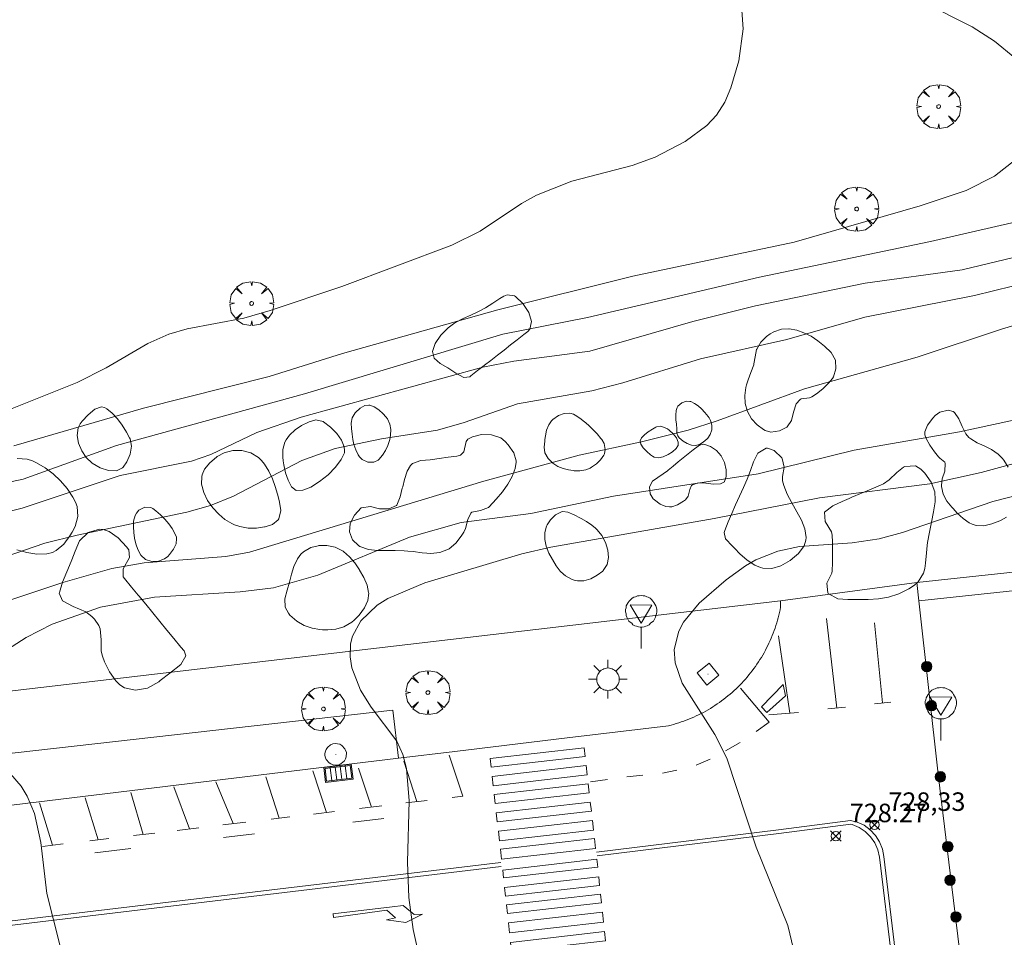
# Model space of a CAD drawing. Units: millimetres. Extents: x 424000 to 425004, y 4486499 to 4487001.
# Drawn here: x 424499 to 424552, y 4486588 to 4486637 of the extents above; entities that cross this region are included whole.
import ezdxf

# ---------------------------------------------------------------- set-up
doc = ezdxf.new("R2010")
doc.units = ezdxf.units.MM
doc.header["$MEASUREMENT"] = 0
doc.layers.get('0').update_dxf_attribs({"lineweight": 9})
for name, color, linetype, lineweight in [('1', 7, 'Continuous', 9), ('f031026l_pinturavial', 253, 'Continuous', 9), ('f050002l_curvanivel_cgn', 23, 'Continuous', 9), ('f050002l_curvanivel_mae', 213, 'Continuous', 9), ('f050008p_puntocotaterreno', 7, 'Continuous', 9), ('f060140s_arboladourbano', 92, 'Continuous', 9), ('f061013p_arbol', 91, 'Continuous', 9), ('f070048l_alambrada', 7, 'ALAMBRADA_3', 9), ('f070058l_elementoconstruido_bordillo', 30, 'Continuous', 9), ('f081051p_bolardo', 7, 'Continuous', 9), ('f081055p_farola', 7, 'Continuous', 9), ('f081058p_imbornal', 7, 'Continuous', 9), ('f081065p_registro_circular', 7, 'Continuous', 9), ('f081065p_registro_cuadrado', 7, 'Continuous', 9), ('f081068p_senal', 7, 'Continuous', 9)]:
    doc.layers.add(name, color=color, linetype=linetype, lineweight=lineweight)
doc.styles.add('Style-s7210005_h', font='txt')
doc.linetypes.add('ALAMBRADA_3', pattern='A,6.1e-05,[1,alambrada_3.shx,S=1,R=0,X=0,Y=0],-6.119413', length=6.119474)

# ---------------------------------------------------------------- blocks, each defined once
blk = doc.blocks.new('punto_cota')
at = {"layer": 'f050008p_puntocotaterreno'}
for points in [[(0, 0), (-0.283, 0.283)], [(0, 0), (-0.283, -0.283)], [(0, 0), (0.283, 0.283)], [(0, 0), (0.283, -0.283)]]:
    blk.add_lwpolyline(points, dxfattribs=at)
blk.add_circle((0, 0), 0.25, dxfattribs=at)
blk = doc.blocks.new('arbol')
at = {"color": 0, "linetype": 'Continuous', "lineweight": 0, "flags": 128}
for points in [[(0.96, 0.012), (1.2, 0.036), (1.128, 0.468), (0.888, 0.804), (0.528, 0.528), (0.816, 0.876), (0.48, 1.104), (0.048, 1.176), (0.012, 0.96), (-0.048, 1.176), (-0.48, 1.104), (-0.816, 0.876), (-0.504, 0.528), (-0.864, 0.804), (-1.104, 0.468), (-1.188, 0.036), (-0.936, 0.012)], [(-0.936, 0.012), (-1.188, -0.048), (-1.104, -0.48), (-0.864, -0.804), (-0.504, -0.504), (-0.816, -0.876), (-0.48, -1.116)], [(-0.48, -1.116), (-0.048, -1.188), (0.012, -0.936), (0.048, -1.188), (0.48, -1.116), (0.816, -0.876), (0.528, -0.504), (0.888, -0.804), (1.128, -0.48), (1.2, -0.048), (0.96, 0.012)]]:
    blk.add_lwpolyline(points, dxfattribs=at)
at = {"color": 0, "linetype": 'Continuous', "lineweight": 0, "extrusion": (0, 0, -1)}
for start, end in [(180.0229, 7.5946), (7.2233, 180.0229)]:
    blk.add_arc((0, 0), 0.104, start, end, dxfattribs=at)
blk = doc.blocks.new('bolardo')
at = {"layer": 'f081051p_bolardo', "true_color": 0xcd6928}
h = blk.add_hatch(color=32, dxfattribs=at)
h.dxf.hatch_style = 1
edge = h.paths.add_edge_path()
edge.add_arc((0, 0), 0.282, 0, 360)
edge = h.paths.add_edge_path(flags=16)
edge.add_arc((0, 0), 0.149, 0, 360)
at = {"layer": 'f081051p_bolardo'}
h = blk.add_hatch(color=256, dxfattribs=at)
h.dxf.hatch_style = 1
edge = h.paths.add_edge_path()
edge.add_arc((0, 0), 0.149, 0, 360)
for radius in [0.282, 0.149]:
    blk.add_circle((0, 0), radius, dxfattribs=at)
blk = doc.blocks.new('farola')
at = {"layer": '1'}
for points in [[(-0.75, 0.75, 0), (-0.42, 0.42, 0)], [(0.01, 0.61, 0), (0.09, 0.6, 0), (0.16, 0.58, 0), (0.24, 0.57, 0), (0.3, 0.52, 0), (0.37, 0.49, 0), (0.43, 0.43, 0), (0.48, 0.39, 0), (0.52, 0.31, 0), (0.57, 0.25, 0), (0.6, 0.18, 0), (0.61, 0.1, 0), (0.61, 0.03, 0), (0.61, -0.03, 0), (0.61, -0.11, 0), (0.6, -0.18, 0), (0.57, -0.26, 0), (0.52, -0.32, 0), (0.48, -0.39, 0), (0.43, -0.44, 0), (0.37, -0.5, 0), (0.3, -0.53, 0), (0.24, -0.57, 0), (0.16, -0.59, 0), (0.09, -0.6, 0), (0, -0.62, 0), (-0.06, -0.6, 0), (-0.14, -0.59, 0), (-0.21, -0.57, 0), (-0.27, -0.53, 0), (-0.35, -0.5, 0), (-0.41, -0.44, 0), (-0.45, -0.39, 0), (-0.5, -0.32, 0), (-0.54, -0.26, 0), (-0.57, -0.18, 0), (-0.59, -0.11, 0), (-0.59, -0.03, 0), (-0.59, 0.03, 0), (-0.59, 0.1, 0), (-0.57, 0.18, 0), (-0.54, 0.25, 0), (-0.5, 0.31, 0), (-0.45, 0.39, 0), (-0.41, 0.43, 0), (-0.35, 0.49, 0), (-0.27, 0.52, 0), (-0.21, 0.57, 0), (-0.14, 0.58, 0), (-0.06, 0.6, 0), (0.01, 0.61, 0)], [(0, 1.05, 0), (0, 0.6, 0)], [(0.75, 0.75, 0), (0.43, 0.43, 0)], [(-1.05, 0, 0), (-0.59, 0, 0)], [(1.05, 0, 0), (0.61, 0, 0)], [(-0.75, -0.74, 0), (-0.42, -0.41, 0)], [(0.75, -0.75, 0), (0.43, -0.44, 0)], [(0, -1.05, 0), (0, -0.62, 0)]]:
    blk.add_polyline3d(points, dxfattribs=at)
blk = doc.blocks.new('B129')
at = {"layer": 'f081065p_registro_circular'}
for points in [[(0, 0.591, 0), (0.102, 0.575, 0), (0.22, 0.543, 0), (0.331, 0.48, 0), (0.496, 0.307, 0), (0.575, 0.094, 0), (0.567, -0.134, 0), (0.528, -0.236, 0), (0.472, -0.346, 0), (0.291, -0.496, 0), (0.189, -0.559, 0), (0.071, -0.583, 0), (-0.142, -0.567, 0), (-0.26, -0.52, 0), (-0.354, -0.465, 0), (-0.512, -0.283, 0), (-0.559, -0.181, 0), (-0.583, -0.063, 0), (-0.583, 0.047, 0), (-0.559, 0.165, 0), (-0.52, 0.268, 0), (-0.449, 0.362, 0), (-0.276, 0.52, 0), (-0.157, 0.567, 0), (0, 0.591, 0)], [(0, 0.008, 0), (0, 0, 0), (0, 0.008, 0)]]:
    blk.add_polyline3d(points, dxfattribs=at)
blk = doc.blocks.new('registro_cuadrado')
at = {"layer": 'f081065p_registro_cuadrado'}
blk.add_lwpolyline([(-0.42, 0.416), (-0.42, -0.424), (0.42, -0.424), (0.42, 0.416)], close=True, dxfattribs=at)
blk.add_polyline3d([(0, 0.003, 0), (0, -0.004, 0), (0, 0.003, 0)], dxfattribs=at)
blk = doc.blocks.new('señal')
at = {"layer": 'f081068p_senal'}
for points in [[(0, 2.869, 0), (0.102, 2.852, 0), (0.205, 2.852, 0), (0.307, 2.8, 0), (0.376, 2.766, 0), (0.478, 2.715, 0), (0.563, 2.647, 0), (0.632, 2.561, 0), (0.683, 2.493, 0), (0.734, 2.391, 0), (0.785, 2.305, 0), (0.82, 2.203, 0), (0.837, 2.1, 0), (0.837, 1.981, 0), (0.82, 1.878, 0), (0.785, 1.776, 0), (0.768, 1.69, 0), (0.717, 1.588, 0), (0.666, 1.486, 0), (0.581, 1.417, 0), (0.512, 1.366, 0), (0.427, 1.281, 0), (0.324, 1.229, 0), (0.256, 1.212, 0), (0.154, 1.178, 0), (0.051, 1.161, 0), (-0.051, 1.161, 0), (-0.154, 1.178, 0), (-0.256, 1.212, 0), (-0.342, 1.229, 0), (-0.444, 1.281, 0), (-0.512, 1.366, 0), (-0.598, 1.417, 0), (-0.666, 1.486, 0), (-0.717, 1.588, 0), (-0.768, 1.69, 0), (-0.803, 1.776, 0), (-0.82, 1.878, 0), (-0.854, 1.981, 0), (-0.854, 2.1, 0), (-0.82, 2.203, 0), (-0.803, 2.305, 0), (-0.751, 2.391, 0), (-0.7, 2.493, 0), (-0.649, 2.561, 0), (-0.563, 2.647, 0), (-0.495, 2.715, 0), (-0.393, 2.766, 0), (-0.307, 2.8, 0), (-0.205, 2.852, 0), (-0.102, 2.852, 0), (0, 2.869, 0)], [(0, 1.366, 0), (-0.598, 2.356, 0), (0.581, 2.339, 0), (0, 1.366, 0)], [(0, 1.161, 0), (0, 0, 0)]]:
    blk.add_polyline3d(points, dxfattribs=at)
blk = doc.blocks.new('imbornal_izq')
at = {"layer": 'f081051p_bolardo'}
h = blk.add_hatch(color=256, dxfattribs=at)
h.dxf.hatch_style = 1
h.paths.add_polyline_path([(0, 0), (0, -0.821), (1.499, -0.821), (1.499, 0)])
h.paths.add_polyline_path([(1.434, -0.065), (1.434, -0.756), (0.065, -0.756), (0.065, -0.065)], flags=16)
for p, q in [((0, 0), (1.499, 0)), ((0, -0.821), (0, 0)), ((1.499, 0), (1.499, -0.821)), ((1.499, -0.821), (0, -0.821))]:
    blk.add_line(p, q, dxfattribs=at)
blk.add_lwpolyline([(0.065, -0.065), (1.434, -0.065), (1.434, -0.756), (0.065, -0.756)], close=True, dxfattribs=at)
for points in [[(0.339, -0.065), (0.339, -0.756)], [(0.612, -0.065), (0.612, -0.756)], [(0.886, -0.065), (0.886, -0.756)], [(1.16, -0.065), (1.16, -0.756)]]:
    blk.add_lwpolyline(points, dxfattribs=at)
for p in [(0.339, -0.065), (0.612, -0.065), (0.886, -0.065), (1.16, -0.065)]:
    blk.add_point(p, dxfattribs=at)

msp = doc.modelspace()

# ---------------------------------------------------------------- linework, layer by layer
at = {"layer": 'f031026l_pinturavial'}
for p, q in [((424543.077, 4486599.984, 728.375), (424542.531, 4486604.82, 728.35)), ((424545.556, 4486600.261, 728.462), (424545.122, 4486604.6, 728.412)), ((424540.547, 4486599.708, 728.33), (424539.932, 4486603.893, 728.305)), ((424545.998, 4486600.301, 728.462), (424545.113, 4486600.22, 728.462)), ((424541.019, 4486599.743, 728.337), (424539.409, 4486599.623, 728.312)), ((424543.555, 4486600.027, 728.412), (424542.6, 4486599.941, 728.337)), ((424537.064, 4486597.669, 728.158), (424537.867, 4486598.118, 728.233)), ((424522.862, 4486595.222, 726.998), (424522.134, 4486597.433, 726.998)), ((424520.388, 4486594.926, 726.88), (424519.686, 4486597.12, 726.88)), ((424535.482, 4486596.905, 727.858), (424536.233, 4486597.219, 727.983)), ((424515.498, 4486594.34, 726.646), (424514.765, 4486596.599, 726.546)), ((424517.222, 4486596.733, 726.766), (424517.938, 4486594.632, 726.763)), ((424531.727, 4486596.269, 727.558), (424532.597, 4486596.364, 727.583)), ((424533.663, 4486596.47, 727.683), (424534.428, 4486596.635, 727.758)), ((424510.453, 4486593.736, 726.405), (424509.519, 4486595.999, 726.405)), ((424512.941, 4486594.034, 726.524), (424512.226, 4486596.258, 726.524)), ((424529.762, 4486595.991, 727.433), (424530.681, 4486596.122, 727.483)), ((424505.584, 4486593.153, 726.172), (424504.915, 4486595.421, 726.072)), ((424508.099, 4486593.454, 726.292), (424507.251, 4486595.723, 726.292)), ((424500.686, 4486592.567, 725.938), (424499.99, 4486594.864, 725.838)), ((424503.163, 4486592.863, 726.057), (424502.446, 4486595.128, 726.007)), ((424520.944, 4486594.992, 726.906), (424519.79, 4486594.854, 726.851)), ((424522.862, 4486595.222, 726.998), (424522.288, 4486595.153, 726.97)), ((424515.937, 4486594.393, 726.667), (424514.803, 4486594.257, 726.613)), ((424518.494, 4486594.699, 726.789), (424517.289, 4486594.555, 726.732)), ((424511.14, 4486593.818, 726.438), (424509.903, 4486593.67, 726.379)), ((424513.512, 4486594.102, 726.551), (424512.501, 4486593.981, 726.503)), ((424516.92, 4486593.811, 726.692), (424518.59, 4486594.008, 726.777)), ((424506.211, 4486593.228, 726.202), (424505.073, 4486593.092, 726.148)), ((424508.592, 4486593.513, 726.316), (424507.426, 4486593.374, 726.26)), ((424509.932, 4486592.987, 726.338), (424511.599, 4486593.183, 726.422)), ((424503.734, 4486592.932, 726.084), (424502.712, 4486592.809, 726.035)), ((424502.97, 4486592.165, 725.985), (424504.929, 4486592.397, 726.085)), ((424545.385, 4486591.925, 728.313), (424547.907, 4486571.154, 728.062)), ((424545.625, 4486591.954, 728.313), (424548.147, 4486571.183, 728.062))]:
    msp.add_line(p, q, dxfattribs=at)
for points in [[(424539.011, 4486600.058, 728.312), (424540.184, 4486601.257, 728.33), (424540.316, 4486600.649, 728.33), (424539.302, 4486599.746, 728.312), (424539.011, 4486600.058, 728.312)], [(424538.731, 4486598.721, 728.258), (424539.421, 4486599.217, 728.258), (424537.871, 4486601.063, 728.258)], [(424524.341, 4486597.264, 726.998), (424529.425, 4486597.843, 727.433), (424529.479, 4486597.366, 727.433), (424524.395, 4486596.786, 726.998), (424524.341, 4486597.264, 726.998)], [(424529.535, 4486596.871, 727.433), (424529.593, 4486596.368, 727.433), (424524.509, 4486595.789, 726.998), (424524.452, 4486596.291, 726.998), (424529.535, 4486596.871, 727.433)], [(424524.564, 4486595.308, 726.998), (424529.647, 4486595.887, 727.433), (424529.702, 4486595.41, 727.433), (424524.618, 4486594.831, 726.998), (424524.564, 4486595.308, 726.998)], [(424529.76, 4486594.902, 727.433), (424529.815, 4486594.419, 727.433), (424524.731, 4486593.84, 727.414), (424524.676, 4486594.323, 726.998), (424529.76, 4486594.902, 727.433)], [(424524.789, 4486593.332, 727.414), (424529.873, 4486593.911, 727.517), (424529.932, 4486593.392, 727.517), (424524.848, 4486592.813, 727.414), (424524.789, 4486593.332, 727.414)], [(424530.097, 4486592.198, 727.517), (424539.924, 4486593.408, 728.143), (424543.821, 4486593.911, 728.289)], [(424530.122, 4486591.992, 727.52), (424539.95, 4486593.202, 728.146), (424543.848, 4486593.704, 728.292)], [(424545.625, 4486591.954, 728.313), (424545.55, 4486592.363, 728.325), (424545.398, 4486592.75, 728.327), (424545.176, 4486593.101, 728.318), (424544.892, 4486593.403, 728.298), (424544.556, 4486593.646, 728.268), (424544.18, 4486593.819, 728.229), (424543.821, 4486593.911, 728.289)], [(424545.385, 4486591.925, 728.313), (424545.302, 4486592.322, 728.28), (424545.143, 4486592.695, 728.251), (424544.914, 4486593.03, 728.226), (424544.624, 4486593.314, 728.207), (424544.284, 4486593.536, 728.194), (424543.907, 4486593.688, 728.188), (424543.848, 4486593.704, 728.292)], [(424501.268, 4486592.636, 725.966), (424500.149, 4486592.502, 725.913), (424500.148, 4486592.502, 725.913)], [(424529.983, 4486592.941, 727.517), (424530.046, 4486592.393, 727.517), (424524.962, 4486591.814, 727.414), (424524.9, 4486592.362, 727.414), (424529.983, 4486592.941, 727.517)], [(424451.597, 4486582.928, 723.283), (424484.193, 4486586.774, 724.911), (424496.829, 4486588.276, 725.672), (424524.92, 4486591.633, 727.414)], [(424525.029, 4486591.229, 727.419), (424530.112, 4486591.808, 727.52), (424530.157, 4486591.388, 727.52), (424525.073, 4486590.808, 727.419), (424525.029, 4486591.229, 727.419)], [(424451.625, 4486582.709, 723.283), (424484.219, 4486586.555, 724.911), (424496.855, 4486588.056, 725.672), (424524.946, 4486591.413, 727.419)], [(424530.212, 4486590.865, 727.52), (424530.261, 4486590.396, 727.52), (424525.178, 4486589.817, 727.419), (424525.128, 4486590.285, 727.419), (424530.212, 4486590.865, 727.52)], [(424530.311, 4486589.927, 727.52), (424530.361, 4486589.45, 727.52), (424525.277, 4486588.871, 727.419), (424525.227, 4486589.348, 727.419), (424530.311, 4486589.927, 727.52)], [(424515.846, 4486588.855, 726.728), (424519.049, 4486589.235, 726.921), (424519.647, 4486589.307, 726.954)], [(424515.857, 4486588.856, 726.736), (424515.871, 4486588.656, 726.75), (424518.763, 4486589.058, 726.895)], [(424518.763, 4486589.058, 726.895), (424519.235, 4486588.639, 726.895), (424518.734, 4486588.543, 726.895), (424519.781, 4486588.392, 726.925), (424520.679, 4486588.843, 726.954), (424520.242, 4486588.829, 726.954), (424519.647, 4486589.307, 726.954)], [(424525.331, 4486588.366, 727.081), (424530.414, 4486588.945, 727.57), (424530.47, 4486588.413, 727.57), (424525.387, 4486587.833, 727.081), (424525.331, 4486588.366, 727.081)], [(424530.525, 4486587.898, 727.57), (424530.578, 4486587.397, 727.57), (424525.494, 4486586.818, 727.081), (424525.441, 4486587.318, 727.081), (424530.525, 4486587.898, 727.57)]]:
    msp.add_polyline3d(points, dxfattribs=at)
at = {"layer": 'f050002l_curvanivel_cgn'}
for points in [[(424547.715, 4486638.17, 721), (424550.405, 4486636.813, 721), (424551.616, 4486636.045, 721), (424552.699, 4486635.143, 721)], [(424552.776, 4486629.664, 721), (424551.601, 4486628.741, 721), (424550.073, 4486627.976, 721), (424547.598, 4486627.133, 721), (424540.78, 4486625.169, 721), (424532.062, 4486623.333, 721), (424524.753, 4486621.51, 721), (424516.358, 4486619.159, 721), (424512.407, 4486617.904, 721), (424505.602, 4486616.207, 721), (424498.591, 4486614.157, 721)], [(424552.788, 4486626.277, 722), (424548.149, 4486625.213, 722), (424538.905, 4486623.28, 722), (424529.601, 4486621.106, 722), (424525.026, 4486620.205, 722), (424514.306, 4486616.981, 722), (424504.14, 4486614.179, 722), (424499.102, 4486612.356, 722), (424494.227, 4486611.328, 722)], [(424554.892, 4486624.882, 723), (424549.86, 4486623.682, 723), (424544.621, 4486622.959, 723), (424538.683, 4486621.741, 723), (424535.306, 4486620.89, 723), (424529.733, 4486619.276, 723), (424525.63, 4486618.74, 723), (424523.949, 4486618.408, 723), (424514.129, 4486615.709, 723), (424511.724, 4486614.877, 723), (424509.239, 4486613.692, 723), (424508.202, 4486613.329, 723), (424504.351, 4486612.557, 723), (424499.047, 4486610.798, 723), (424492.391, 4486609.152, 723)], [(424554.627, 4486623.295, 724), (424550.521, 4486622.295, 724), (424544.607, 4486621.114, 724), (424540.38, 4486619.909, 724), (424535.715, 4486618.87, 724), (424531.51, 4486617.56, 724), (424529.847, 4486617.128, 724), (424525.824, 4486616.434, 724), (424522.939, 4486615.425, 724), (424521.491, 4486615.005, 724), (424518.465, 4486614.54, 724), (424515.971, 4486614.01, 724), (424514.172, 4486613.366, 724), (424510.467, 4486611.446, 724), (424509.223, 4486610.942, 724), (424507.947, 4486610.585, 724), (424502.023, 4486609.34, 724), (424500.279, 4486608.905, 724), (424497.584, 4486607.986, 724)], [(424559.313, 4486616.995, 726), (424549.715, 4486614.924, 726), (424544.031, 4486613.928, 726), (424538.829, 4486612.649, 726), (424531.008, 4486611.439, 726), (424526.535, 4486610.496, 726), (424522.778, 4486610.013, 726), (424519.992, 4486609.22, 726), (424515.024, 4486607.176, 726), (424512.629, 4486606.492, 726), (424510.84, 4486606.27, 726), (424506.205, 4486605.981, 726), (424503.28, 4486605.435, 726), (424500.668, 4486604.517, 726), (424499.261, 4486603.808, 726), (424497.997, 4486602.985, 726)], [(424555.526, 4486613.979, 727), (424550.891, 4486612.716, 727), (424548.11, 4486612.103, 727), (424542.155, 4486611.358, 727), (424536.453, 4486610.234, 727), (424527.626, 4486608.689, 727), (424526.049, 4486608.331, 727), (424520.81, 4486606.76, 727), (424518.816, 4486605.908, 727), (424518.245, 4486605.544, 727), (424517.351, 4486604.694, 727), (424516.907, 4486603.871, 727), (424516.803, 4486603.461, 727), (424516.775, 4486602.758, 727), (424516.876, 4486602.153, 727), (424517.341, 4486600.959, 727), (424517.916, 4486600.041, 727), (424519.294, 4486598.19, 727), (424519.629, 4486597.47, 727), (424519.831, 4486596.725, 727), (424519.958, 4486594.969, 727), (424519.876, 4486591.652, 727), (424519.953, 4486589.749, 727), (424520.188, 4486588.015, 727), (424520.877, 4486584.846, 727)], [(424556.304, 4486612.376, 728), (424551.525, 4486611.158, 728), (424546.628, 4486609.471, 728), (424545.369, 4486609.129, 728), (424543.915, 4486608.924, 728), (424541.076, 4486608.729, 728), (424539.899, 4486608.476, 728), (424538.703, 4486607.991, 728), (424538.145, 4486607.671, 728), (424537.094, 4486606.925, 728), (424535.646, 4486605.653, 728), (424534.8, 4486604.629, 728), (424534.537, 4486604.137, 728), (424534.297, 4486603.157, 728), (424534.35, 4486602.434, 728), (424534.73, 4486601.337, 728), (424536.498, 4486598.564, 728), (424537.138, 4486597.283, 728), (424538.728, 4486592.47, 728), (424540.428, 4486588.236, 728), (424540.736, 4486586.953, 728)], [(424496.787, 4486598.291, 726), (424498.995, 4486595.757, 726), (424499.316, 4486595.222, 726), (424499.715, 4486594.282, 726), (424500.047, 4486592.714, 726), (424500.383, 4486589.968, 726), (424501.11, 4486587.046, 726)]]:
    msp.add_polyline3d(points, dxfattribs=at)
at = {"layer": 'f050002l_curvanivel_mae'}
for points in [[(424537.95, 4486637.691, 720), (424538.022, 4486636.704, 720), (424537.785, 4486634.98, 720), (424537.363, 4486633.521, 720), (424537.025, 4486632.741, 720), (424536.575, 4486632.042, 720), (424536.054, 4486631.481, 720), (424534.895, 4486630.623, 720), (424533.258, 4486629.776, 720), (424532.028, 4486629.324, 720), (424528.759, 4486628.471, 720), (424526.847, 4486627.71, 720), (424526.043, 4486627.262, 720), (424523.799, 4486625.777, 720), (424522.282, 4486625.02, 720), (424516.323, 4486622.783, 720), (424512.444, 4486621.48, 720), (424511.025, 4486621.071, 720), (424507.969, 4486620.496, 720), (424506.977, 4486620.201, 720), (424505.841, 4486619.695, 720), (424503.592, 4486618.385, 720), (424502.024, 4486617.578, 720), (424497.766, 4486615.9, 720)], [(424554.749, 4486621.273, 725), (424552.047, 4486620.491, 725), (424547.419, 4486618.963, 725), (424541.335, 4486617.253, 725), (424536.612, 4486615.514, 725), (424535.047, 4486615.017, 725), (424532.534, 4486614.377, 725), (424529.159, 4486613.661, 725), (424524.008, 4486612.261, 725), (424511.327, 4486608.407, 725), (424510.057, 4486608.185, 725), (424505.635, 4486607.84, 725), (424503.902, 4486607.522, 725), (424501.251, 4486606.776, 725), (424493.794, 4486604.291, 725)]]:
    msp.add_polyline3d(points, dxfattribs=at)
at = {"layer": 'f060140s_arboladourbano'}
for points in [[(424522.918, 4486617.849, 0), (424522.482, 4486618.087, 0), (424522.104, 4486618.343, 0), (424522.051, 4486618.374, 0), (424521.638, 4486618.62, 0), (424521.316, 4486618.899, 0), (424521.223, 4486619.263, 0), (424521.37, 4486619.701, 0), (424521.679, 4486620.15, 0), (424522.074, 4486620.545, 0), (424522.36, 4486620.756, 0), (424522.48, 4486620.828, 0), (424522.887, 4486621.043, 0), (424523.298, 4486621.234, 0), (424523.706, 4486621.422, 0), (424524.088, 4486621.621, 0), (424524.101, 4486621.629, 0), (424524.483, 4486621.872, 0), (424524.861, 4486622.126, 0), (424525.079, 4486622.261, 0), (424525.264, 4486622.331, 0), (424525.666, 4486622.268, 0), (424525.722, 4486622.23, 0), (424526.12, 4486621.858, 0), (424526.431, 4486621.38, 0), (424526.582, 4486620.887, 0), (424526.497, 4486620.469, 0), (424526.382, 4486620.344, 0), (424526.167, 4486620.175, 0), (424525.81, 4486619.897, 0), (424525.453, 4486619.618, 0), (424525.095, 4486619.34, 0), (424524.737, 4486619.062, 0), (424524.379, 4486618.784, 0), (424524.035, 4486618.516, 0), (424524.021, 4486618.506, 0), (424523.663, 4486618.227, 0), (424523.305, 4486617.95, 0), (424523.238, 4486617.9, 0)], [(424539.522, 4486614.897, 0), (424539.208, 4486614.985, 0), (424539.122, 4486615.038, 0), (424538.774, 4486615.298, 0), (424538.475, 4486615.622, 0), (424538.255, 4486616.014, 0), (424538.134, 4486616.448, 0), (424538.107, 4486616.888, 0), (424538.162, 4486617.318, 0), (424538.196, 4486617.452, 0), (424538.286, 4486617.729, 0), (424538.444, 4486618.135, 0), (424538.591, 4486618.543, 0), (424538.605, 4486618.593, 0), (424538.667, 4486618.966, 0), (424538.748, 4486619.373, 0), (424538.755, 4486619.393, 0), (424538.969, 4486619.761, 0), (424539.284, 4486620.065, 0), (424539.486, 4486620.215, 0), (424539.674, 4486620.329, 0), (424540.096, 4486620.478, 0), (424540.489, 4486620.496, 0), (424540.513, 4486620.493, 0), (424540.915, 4486620.416, 0), (424541.309, 4486620.279, 0), (424541.693, 4486620.087, 0), (424542.066, 4486619.842, 0), (424542.427, 4486619.547, 0), (424542.774, 4486619.204, 0), (424542.777, 4486619.201, 0), (424543.007, 4486618.788, 0), (424543.039, 4486618.323, 0), (424542.901, 4486617.892, 0), (424542.847, 4486617.806, 0), (424542.641, 4486617.545, 0), (424542.333, 4486617.241, 0), (424541.985, 4486616.974, 0), (424541.742, 4486616.82, 0), (424541.599, 4486616.766, 0), (424541.163, 4486616.703, 0), (424541.095, 4486616.672, 0), (424540.881, 4486616.426, 0), (424540.748, 4486615.988, 0), (424540.63, 4486615.527, 0), (424540.397, 4486615.182, 0), (424540.39, 4486615.178, 0), (424539.983, 4486614.968, 0)], [(424535.439, 4486614.187, 0), (424535.222, 4486614.206, 0), (424534.998, 4486614.281, 0), (424534.778, 4486614.414, 0), (424534.569, 4486614.604, 0), (424534.491, 4486614.696, 0), (424534.433, 4486614.841, 0), (424534.444, 4486615.085, 0), (424534.419, 4486615.329, 0), (424534.388, 4486615.575, 0), (424534.375, 4486615.82, 0), (424534.403, 4486616.065, 0), (424534.463, 4486616.243, 0), (424534.499, 4486616.306, 0), (424534.702, 4486616.487, 0), (424534.957, 4486616.574, 0), (424535.142, 4486616.564, 0), (424535.184, 4486616.551, 0), (424535.386, 4486616.458, 0), (424535.583, 4486616.324, 0), (424535.773, 4486616.158, 0), (424535.954, 4486615.966, 0), (424536.122, 4486615.757, 0), (424536.18, 4486615.677, 0), (424536.264, 4486615.532, 0), (424536.337, 4486615.284, 0), (424536.333, 4486615.026, 0), (424536.246, 4486614.775, 0), (424536.105, 4486614.584, 0), (424536.073, 4486614.55, 0), (424535.865, 4486614.366, 0), (424535.653, 4486614.239, 0), (424535.441, 4486614.187, 0)], [(424504.143, 4486612.813, 0), (424503.715, 4486612.827, 0), (424503.257, 4486612.976, 0), (424502.834, 4486613.221, 0), (424502.51, 4486613.525, 0), (424502.273, 4486613.886, 0), (424502.093, 4486614.299, 0), (424502.011, 4486614.729, 0), (424502.065, 4486615.135, 0), (424502.187, 4486615.36, 0), (424502.289, 4486615.49, 0), (424502.614, 4486615.846, 0), (424502.975, 4486616.139, 0), (424503.327, 4486616.271, 0), (424503.497, 4486616.239, 0), (424503.63, 4486616.165, 0), (424503.918, 4486615.932, 0), (424504.194, 4486615.625, 0), (424504.452, 4486615.272, 0), (424504.684, 4486614.9, 0), (424504.856, 4486614.589, 0), (424504.881, 4486614.536, 0), (424504.953, 4486614.136, 0), (424504.881, 4486613.706, 0), (424504.708, 4486613.3, 0), (424504.506, 4486613.006, 0), (424504.475, 4486612.973, 0)], [(424518.065, 4486613.272, 0), (424517.738, 4486613.277, 0), (424517.428, 4486613.422, 0), (424517.284, 4486613.571, 0), (424517.217, 4486613.675, 0), (424517.076, 4486613.951, 0), (424516.98, 4486614.231, 0), (424516.918, 4486614.514, 0), (424516.881, 4486614.801, 0), (424516.846, 4486615.092, 0), (424516.832, 4486615.386, 0), (424516.887, 4486615.681, 0), (424517.041, 4486615.949, 0), (424517.059, 4486615.97, 0), (424517.311, 4486616.208, 0), (424517.576, 4486616.346, 0), (424517.794, 4486616.369, 0), (424517.833, 4486616.363, 0), (424518.082, 4486616.279, 0), (424518.327, 4486616.118, 0), (424518.566, 4486615.895, 0), (424518.711, 4486615.729, 0), (424518.788, 4486615.624, 0), (424518.924, 4486615.334, 0), (424518.975, 4486615.038, 0), (424518.963, 4486614.743, 0), (424518.919, 4486614.498, 0), (424518.909, 4486614.457, 0), (424518.818, 4486614.179, 0), (424518.688, 4486613.912, 0), (424518.521, 4486613.66, 0), (424518.322, 4486613.428, 0), (424518.282, 4486613.387, 0)], [(424513.85, 4486611.756, 0), (424513.6, 4486611.951, 0), (424513.429, 4486612.301, 0), (424513.286, 4486612.705, 0), (424513.184, 4486613.128, 0), (424513.151, 4486613.353, 0), (424513.134, 4486613.542, 0), (424513.139, 4486613.956, 0), (424513.252, 4486614.367, 0), (424513.312, 4486614.481, 0), (424513.499, 4486614.744, 0), (424513.803, 4486615.034, 0), (424514.147, 4486615.26, 0), (424514.518, 4486615.449, 0), (424514.557, 4486615.468, 0), (424514.927, 4486615.567, 0), (424515.314, 4486615.476, 0), (424515.344, 4486615.458, 0), (424515.723, 4486615.172, 0), (424516.055, 4486614.828, 0), (424516.309, 4486614.461, 0), (424516.456, 4486614.107, 0), (424516.479, 4486613.909, 0), (424516.462, 4486613.79, 0), (424516.296, 4486613.422, 0), (424515.989, 4486613.011, 0), (424515.586, 4486612.599, 0), (424515.127, 4486612.227, 0), (424514.657, 4486611.935, 0), (424514.217, 4486611.764, 0)], [(424529.198, 4486612.807, 0), (424528.888, 4486612.816, 0), (424528.841, 4486612.822, 0), (424528.587, 4486612.864, 0), (424528.291, 4486612.937, 0), (424528.004, 4486613.051, 0), (424527.729, 4486613.225, 0), (424527.472, 4486613.477, 0), (424527.308, 4486613.782, 0), (424527.27, 4486614.095, 0), (424527.296, 4486614.407, 0), (424527.309, 4486614.513, 0), (424527.333, 4486614.71, 0), (424527.39, 4486615.009, 0), (424527.512, 4486615.302, 0), (424527.666, 4486615.51, 0), (424527.738, 4486615.585, 0), (424528.033, 4486615.8, 0), (424528.35, 4486615.917, 0), (424528.66, 4486615.927, 0), (424528.85, 4486615.869, 0), (424528.936, 4486615.825, 0), (424529.196, 4486615.662, 0), (424529.451, 4486615.465, 0), (424529.525, 4486615.401, 0), (424529.695, 4486615.25, 0), (424529.92, 4486615.033, 0), (424530.13, 4486614.807, 0), (424530.329, 4486614.566, 0), (424530.378, 4486614.503, 0), (424530.499, 4486614.287, 0), (424530.564, 4486613.962, 0), (424530.517, 4486613.726, 0), (424530.486, 4486613.662, 0), (424530.315, 4486613.408, 0), (424530.089, 4486613.188, 0), (424529.816, 4486613.001, 0), (424529.747, 4486612.962, 0), (424529.511, 4486612.863, 0)], [(424533.445, 4486613.522, 0), (424533.215, 4486613.553, 0), (424533.128, 4486613.599, 0), (424533.02, 4486613.679, 0), (424532.811, 4486613.852, 0), (424532.618, 4486614.047, 0), (424532.483, 4486614.244, 0), (424532.448, 4486614.425, 0), (424532.525, 4486614.591, 0), (424532.68, 4486614.755, 0), (424532.885, 4486614.912, 0), (424533.113, 4486615.06, 0), (424533.295, 4486615.17, 0), (424533.338, 4486615.192, 0), (424533.572, 4486615.221, 0), (424533.809, 4486615.144, 0), (424533.924, 4486615.079, 0), (424534.03, 4486615.004, 0), (424534.24, 4486614.811, 0), (424534.411, 4486614.59, 0), (424534.511, 4486614.369, 0), (424534.508, 4486614.179, 0), (424534.497, 4486614.155, 0), (424534.392, 4486614.014, 0), (424534.202, 4486613.844, 0), (424533.964, 4486613.69, 0), (424533.704, 4486613.575, 0)], [(424521.142, 4486608.344, 0), (424520.914, 4486608.351, 0), (424520.662, 4486608.378, 0), (424520.182, 4486608.443, 0), (424519.895, 4486608.47, 0), (424519.7, 4486608.48, 0), (424519.217, 4486608.495, 0), (424518.985, 4486608.504, 0), (424518.734, 4486608.508, 0), (424518.254, 4486608.505, 0), (424517.777, 4486608.551, 0), (424517.3, 4486608.724, 0), (424517.229, 4486608.766, 0), (424516.908, 4486609.081, 0), (424516.744, 4486609.518, 0), (424516.785, 4486609.962, 0), (424517.003, 4486610.415, 0), (424517.38, 4486610.802, 0), (424517.398, 4486610.815, 0), (424517.881, 4486610.889, 0), (424518.366, 4486610.756, 0), (424518.549, 4486610.75, 0), (424518.864, 4486610.759, 0), (424519.283, 4486610.931, 0), (424519.3, 4486610.956, 0), (424519.489, 4486611.413, 0), (424519.594, 4486611.876, 0), (424519.619, 4486611.952, 0), (424519.722, 4486612.337, 0), (424519.857, 4486612.797, 0), (424520.039, 4486613.103, 0), (424520.15, 4486613.211, 0), (424520.606, 4486613.366, 0), (424521.11, 4486613.4, 0), (424521.226, 4486613.419, 0), (424521.589, 4486613.482, 0), (424522.07, 4486613.543, 0), (424522.548, 4486613.613, 0), (424522.739, 4486613.652, 0), (424522.919, 4486613.846, 0), (424523.042, 4486614.389, 0), (424523.141, 4486614.522, 0), (424523.384, 4486614.642, 0), (424523.874, 4486614.768, 0), (424524.411, 4486614.765, 0), (424524.916, 4486614.587, 0), (424525.156, 4486614.392, 0), (424525.321, 4486614.208, 0), (424525.625, 4486613.778, 0), (424525.755, 4486613.35, 0), (424525.753, 4486613.274, 0), (424525.69, 4486612.931, 0), (424525.533, 4486612.513, 0), (424525.3, 4486612.097, 0), (424525.007, 4486611.684, 0), (424524.668, 4486611.275, 0), (424524.299, 4486610.87, 0), (424524.264, 4486610.833, 0), (424523.831, 4486610.674, 0), (424523.359, 4486610.582, 0), (424523.293, 4486610.52, 0), (424523.136, 4486610.174, 0), (424523.011, 4486609.695, 0), (424522.915, 4486609.499, 0), (424522.77, 4486609.276, 0), (424522.483, 4486608.892, 0), (424522.124, 4486608.603, 0), (424522.087, 4486608.583, 0), (424521.617, 4486608.401, 0)], [(424511.711, 4486609.715, 0), (424511.26, 4486609.718, 0), (424510.814, 4486609.796, 0), (424510.533, 4486609.892, 0), (424510.387, 4486609.958, 0), (424510.009, 4486610.18, 0), (424509.671, 4486610.461, 0), (424509.354, 4486610.81, 0), (424509.071, 4486611.216, 0), (424508.861, 4486611.648, 0), (424508.748, 4486612.085, 0), (424508.753, 4486612.508, 0), (424508.772, 4486612.598, 0), (424508.903, 4486612.9, 0), (424509.19, 4486613.252, 0), (424509.553, 4486613.558, 0), (424509.583, 4486613.58, 0), (424509.968, 4486613.787, 0), (424510.439, 4486613.903, 0), (424510.929, 4486613.903, 0), (424511.399, 4486613.782, 0), (424511.814, 4486613.537, 0), (424511.987, 4486613.368, 0), (424512.139, 4486613.179, 0), (424512.388, 4486612.79, 0), (424512.578, 4486612.387, 0), (424512.724, 4486611.973, 0), (424512.844, 4486611.549, 0), (424512.896, 4486611.345, 0), (424512.958, 4486611.114, 0), (424513.037, 4486610.658, 0), (424512.929, 4486610.216, 0), (424512.888, 4486610.156, 0), (424512.58, 4486609.905, 0), (424512.178, 4486609.781, 0), (424512.155, 4486609.776, 0)], [(424534.036, 4486610.86, 0), (424533.847, 4486610.884, 0), (424533.536, 4486611.013, 0), (424533.229, 4486611.237, 0), (424533.154, 4486611.305, 0), (424532.988, 4486611.56, 0), (424532.952, 4486611.95, 0), (424533.122, 4486612.257, 0), (424533.403, 4486612.457, 0), (424533.694, 4486612.647, 0), (424533.927, 4486612.818, 0), (424533.972, 4486612.854, 0), (424534.239, 4486613.072, 0), (424534.507, 4486613.292, 0), (424534.774, 4486613.511, 0), (424535.043, 4486613.731, 0), (424535.054, 4486613.739, 0), (424535.317, 4486613.945, 0), (424535.596, 4486614.15, 0), (424535.666, 4486614.2, 0), (424535.898, 4486614.258, 0), (424536.248, 4486614.135, 0), (424536.535, 4486613.95, 0), (424536.576, 4486613.919, 0), (424536.832, 4486613.625, 0), (424537.009, 4486613.253, 0), (424537.101, 4486612.858, 0), (424537.106, 4486612.497, 0), (424537.017, 4486612.226, 0), (424537.008, 4486612.213, 0), (424536.792, 4486612.102, 0), (424536.427, 4486612.099, 0), (424536.001, 4486612.142, 0), (424535.593, 4486612.155, 0), (424535.282, 4486612.062, 0), (424535.235, 4486612.02, 0), (424535.137, 4486611.793, 0), (424535.047, 4486611.435, 0), (424534.908, 4486611.249, 0), (424534.795, 4486611.167, 0), (424534.478, 4486610.976, 0), (424534.16, 4486610.87, 0)], [(424539.563, 4486607.528, 0), (424539.087, 4486607.541, 0), (424538.954, 4486607.581, 0), (424538.655, 4486607.718, 0), (424538.245, 4486607.989, 0), (424537.849, 4486608.332, 0), (424537.579, 4486608.605, 0), (424537.453, 4486608.73, 0), (424537.061, 4486609.14, 0), (424536.995, 4486609.486, 0), (424537.029, 4486609.585, 0), (424537.205, 4486610.047, 0), (424537.403, 4486610.51, 0), (424537.613, 4486610.974, 0), (424537.828, 4486611.438, 0), (424538.04, 4486611.902, 0), (424538.241, 4486612.367, 0), (424538.413, 4486612.834, 0), (424538.583, 4486613.305, 0), (424538.789, 4486613.736, 0), (424538.812, 4486613.773, 0), (424539.266, 4486614.033, 0), (424539.337, 4486614.034, 0), (424539.704, 4486613.902, 0), (424540.106, 4486613.518, 0), (424540.134, 4486613.48, 0), (424540.242, 4486613.012, 0), (424540.144, 4486612.501, 0), (424540.147, 4486612.279, 0), (424540.213, 4486612.02, 0), (424540.405, 4486611.546, 0), (424540.656, 4486611.073, 0), (424540.923, 4486610.603, 0), (424541.167, 4486610.135, 0), (424541.347, 4486609.668, 0), (424541.421, 4486609.203, 0), (424541.417, 4486609.069, 0), (424541.323, 4486608.752, 0), (424541.004, 4486608.341, 0), (424540.799, 4486608.153, 0), (424540.554, 4486607.961, 0), (424540.062, 4486607.678, 0)], [(424544.233, 4486605.846, 0), (424543.764, 4486605.857, 0), (424543.688, 4486605.858, 0), (424543.134, 4486605.897, 0), (424542.615, 4486606.187, 0), (424542.593, 4486606.211, 0), (424542.539, 4486606.729, 0), (424542.806, 4486607.282, 0), (424542.829, 4486607.412, 0), (424542.845, 4486607.841, 0), (424542.855, 4486608.401, 0), (424542.851, 4486608.961, 0), (424542.84, 4486609.335, 0), (424542.796, 4486609.521, 0), (424542.453, 4486610.077, 0), (424542.426, 4486610.572, 0), (424542.874, 4486610.922, 0), (424543.38, 4486611.159, 0), (424543.758, 4486611.321, 0), (424543.896, 4486611.384, 0), (424544.415, 4486611.605, 0), (424544.934, 4486611.816, 0), (424545.446, 4486612.034, 0), (424545.607, 4486612.108, 0), (424545.92, 4486612.32, 0), (424546.33, 4486612.727, 0), (424546.688, 4486613.016, 0), (424546.763, 4486613.052, 0), (424547.341, 4486613.08, 0), (424547.63, 4486612.907, 0), (424547.834, 4486612.689, 0), (424548.186, 4486612.2, 0), (424548.383, 4486611.684, 0), (424548.404, 4486611.242, 0), (424548.393, 4486611.143, 0), (424548.308, 4486610.593, 0), (424548.2, 4486610.042, 0), (424548.088, 4486609.491, 0), (424547.99, 4486608.939, 0), (424547.967, 4486608.775, 0), (424547.926, 4486608.385, 0), (424547.879, 4486607.827, 0), (424547.84, 4486607.532, 0), (424547.777, 4486607.28, 0), (424547.482, 4486606.807, 0), (424547.278, 4486606.629, 0), (424546.972, 4486606.425, 0), (424546.429, 4486606.155, 0), (424545.882, 4486605.983, 0), (424545.332, 4486605.887, 0), (424544.782, 4486605.848, 0)], [(424506.049, 4486607.915, 0), (424505.714, 4486608.023, 0), (424505.467, 4486608.259, 0), (424505.308, 4486608.561, 0), (424505.195, 4486608.864, 0), (424505.12, 4486609.168, 0), (424505.078, 4486609.473, 0), (424505.061, 4486609.778, 0), (424505.061, 4486609.812, 0), (424505.069, 4486610.084, 0), (424505.148, 4486610.39, 0), (424505.226, 4486610.527, 0), (424505.362, 4486610.676, 0), (424505.679, 4486610.839, 0), (424506.005, 4486610.829, 0), (424506.11, 4486610.775, 0), (424506.272, 4486610.652, 0), (424506.525, 4486610.437, 0), (424506.763, 4486610.202, 0), (424506.978, 4486609.953, 0), (424507.162, 4486609.693, 0), (424507.306, 4486609.428, 0), (424507.382, 4486609.231, 0), (424507.398, 4486609.161, 0), (424507.365, 4486608.87, 0), (424507.219, 4486608.569, 0), (424507.006, 4486608.285, 0), (424506.917, 4486608.188, 0), (424506.749, 4486608.055, 0), (424506.413, 4486607.928, 0)], [(424529.061, 4486606.856, 0), (424528.886, 4486606.892, 0), (424528.733, 4486606.949, 0), (424528.414, 4486607.138, 0), (424528.309, 4486607.221, 0), (424528.132, 4486607.393, 0), (424527.915, 4486607.681, 0), (424527.709, 4486608.01, 0), (424527.524, 4486608.364, 0), (424527.379, 4486608.734, 0), (424527.295, 4486609.107, 0), (424527.293, 4486609.475, 0), (424527.392, 4486609.827, 0), (424527.425, 4486609.893, 0), (424527.599, 4486610.159, 0), (424527.879, 4486610.441, 0), (424528.201, 4486610.595, 0), (424528.282, 4486610.605, 0), (424528.541, 4486610.574, 0), (424528.887, 4486610.441, 0), (424529.228, 4486610.26, 0), (424529.271, 4486610.237, 0), (424529.551, 4486610.073, 0), (424529.848, 4486609.867, 0), (424530.034, 4486609.715, 0), (424530.129, 4486609.625, 0), (424530.381, 4486609.31, 0), (424530.582, 4486608.934, 0), (424530.711, 4486608.529, 0), (424530.746, 4486608.122, 0), (424530.667, 4486607.742, 0), (424530.454, 4486607.421, 0), (424530.427, 4486607.395, 0), (424530.133, 4486607.167, 0), (424529.78, 4486606.979, 0), (424529.415, 4486606.87, 0)], [(424505.18, 4486600.944, 0), (424504.586, 4486601.071, 0), (424504.333, 4486601.24, 0), (424504.117, 4486601.455, 0), (424503.762, 4486601.943, 0), (424503.496, 4486602.486, 0), (424503.386, 4486602.787, 0), (424503.325, 4486603.069, 0), (424503.315, 4486603.679, 0), (424503.26, 4486604.274, 0), (424503.194, 4486604.45, 0), (424502.959, 4486604.791, 0), (424502.821, 4486604.943, 0), (424502.48, 4486605.189, 0), (424501.805, 4486605.477, 0), (424501.225, 4486605.779, 0), (424501.055, 4486606.2, 0), (424501.061, 4486606.225, 0), (424501.228, 4486606.783, 0), (424501.453, 4486607.348, 0), (424501.691, 4486607.913, 0), (424501.727, 4486608.002, 0), (424501.904, 4486608.47, 0), (424502.149, 4486609.023, 0), (424502.614, 4486609.471, 0), (424503.223, 4486609.656, 0), (424503.418, 4486609.642, 0), (424503.748, 4486609.527, 0), (424504.236, 4486609.189, 0), (424504.682, 4486608.709, 0), (424504.815, 4486608.533, 0), (424504.85, 4486608.133, 0), (424504.513, 4486607.511, 0), (424504.507, 4486607.081, 0), (424504.583, 4486606.988, 0), (424504.965, 4486606.524, 0), (424505.318, 4486606.095, 0), (424505.346, 4486606.061, 0), (424505.727, 4486605.596, 0), (424506.109, 4486605.132, 0), (424506.49, 4486604.668, 0), (424506.871, 4486604.204, 0), (424507.251, 4486603.74, 0), (424507.63, 4486603.276, 0), (424507.796, 4486603.072, 0), (424507.892, 4486602.811, 0), (424507.616, 4486602.342, 0), (424507.028, 4486601.873, 0), (424506.515, 4486601.48, 0), (424506.43, 4486601.409, 0), (424505.824, 4486601.068, 0)], [(424515.569, 4486604.208, 0), (424515.287, 4486604.222, 0), (424515.144, 4486604.236, 0), (424514.718, 4486604.312, 0), (424514.297, 4486604.453, 0), (424513.893, 4486604.68, 0), (424513.519, 4486605.015, 0), (424513.437, 4486605.111, 0), (424513.262, 4486605.445, 0), (424513.245, 4486605.899, 0), (424513.363, 4486606.356, 0), (424513.505, 4486606.799, 0), (424513.609, 4486607.227, 0), (424513.73, 4486607.647, 0), (424513.93, 4486608.057, 0), (424514.116, 4486608.299, 0), (424514.26, 4486608.438, 0), (424514.657, 4486608.669, 0), (424515.042, 4486608.764, 0), (424515.078, 4486608.769, 0), (424515.518, 4486608.776, 0), (424515.966, 4486608.682, 0), (424516.393, 4486608.466, 0), (424516.41, 4486608.454, 0), (424516.749, 4486608.166, 0), (424517.028, 4486607.834, 0), (424517.282, 4486607.453, 0), (424517.287, 4486607.446, 0), (424517.522, 4486607.039, 0), (424517.698, 4486606.621, 0), (424517.776, 4486606.24, 0), (424517.779, 4486606.206, 0), (424517.73, 4486605.798, 0), (424517.551, 4486605.398, 0), (424517.257, 4486605.006, 0), (424516.992, 4486604.738, 0), (424516.863, 4486604.628, 0), (424516.436, 4486604.371, 0), (424516.002, 4486604.242, 0)]]:
    msp.add_polyline3d(points, close=True, dxfattribs=at)
for points in [[(424552.258, 4486610.307, 0), (424551.928, 4486610.125, 0), (424551.889, 4486610.106, 0), (424551.472, 4486609.939, 0), (424551.04, 4486609.841, 0), (424550.622, 4486609.854, 0), (424550.407, 4486609.925, 0), (424550.246, 4486610.008, 0), (424549.906, 4486610.243, 0), (424549.591, 4486610.53, 0), (424549.371, 4486610.766, 0), (424549.295, 4486610.853, 0), (424549.038, 4486611.18, 0), (424548.833, 4486611.549, 0), (424548.747, 4486611.961, 0), (424548.741, 4486612.034, 0), (424548.785, 4486612.376, 0), (424548.92, 4486612.793, 0), (424548.944, 4486613.207, 0), (424548.922, 4486613.278, 0), (424548.658, 4486613.499, 0), (424548.573, 4486613.576, 0), (424548.371, 4486613.836, 0), (424548.113, 4486614.192, 0), (424547.915, 4486614.552, 0), (424547.847, 4486614.756, 0), (424547.836, 4486614.914, 0), (424547.981, 4486615.285, 0), (424548.276, 4486615.657, 0), (424548.408, 4486615.799, 0), (424548.65, 4486615.981, 0), (424549.098, 4486616.096, 0), (424549.378, 4486616.015, 0), (424549.446, 4486615.957, 0), (424549.674, 4486615.626, 0), (424549.86, 4486615.215, 0), (424550.061, 4486614.82, 0), (424550.225, 4486614.62, 0), (424550.332, 4486614.533, 0), (424550.676, 4486614.329, 0), (424551.058, 4486614.154, 0), (424551.446, 4486613.964, 0), (424551.805, 4486613.719, 0), (424552.02, 4486613.495, 0), (424552.105, 4486613.382, 0), (424552.342, 4486613.006, 0)], [(424498.768, 4486613.469, 0), (424499.315, 4486613.438, 0), (424499.613, 4486613.343, 0), (424499.815, 4486613.248, 0), (424500.282, 4486612.977, 0), (424500.718, 4486612.65, 0), (424501.118, 4486612.272, 0), (424501.476, 4486611.849, 0), (424501.784, 4486611.388, 0), (424501.931, 4486611.119, 0), (424502.019, 4486610.89, 0), (424502.054, 4486610.345, 0), (424501.906, 4486609.797, 0), (424501.754, 4486609.495, 0), (424501.631, 4486609.293, 0), (424501.301, 4486608.845, 0), (424500.893, 4486608.502, 0), (424500.685, 4486608.402, 0), (424500.385, 4486608.32, 0), (424499.845, 4486608.299, 0), (424499.299, 4486608.387, 0), (424498.765, 4486608.532, 0)]]:
    msp.add_polyline3d(points, dxfattribs=at)
at = {"layer": 'f070048l_alambrada'}
msp.add_line((424465.245, 4486597.018, 725.483), (424540.044, 4486605.787, 728.547), dxfattribs=at)
msp.add_polyline3d([(424547.411, 4486606.769, 728.659), (424573.227, 4486609.557, 728.659), (424600.132, 4486612.798, 728.659), (424628.786, 4486616.094, 728.659), (424655.2, 4486619.168, 728.659), (424691.718, 4486623.48, 728.659), (424716.149, 4486626.233, 728.659), (424739.345, 4486629.138, 728.659), (424761.832, 4486631.648, 728.659), (424792.005, 4486635.31, 728.659), (424821.226, 4486638.754, 728.659), (424839.302, 4486640.928, 739.528), (424838.006, 4486665.507, 738.829), (424836.006, 4486687.327, 738.819), (424834.897, 4486710.747, 738.196), (424834.767, 4486712.327, 738.196), (424833.947, 4486725.047, 737.882), (424833.077, 4486741.587, 737.87), (424831.947, 4486757.217, 737.586)], dxfattribs=at)
at = {"layer": 'f070058l_elementoconstruido_bordillo'}
for points in [[(424836.006, 4486687.327, 738.44), (424837.858, 4486680.289, 738.8), (424840.319, 4486647.632, 739.35), (424841.324, 4486632.19, 739.71), (424830.529, 4486630.788, 739.05), (424830.344, 4486632.481, 739.05), (424771.465, 4486625.378, 737.17), (424710.571, 4486618.301, 734.9), (424648.817, 4486611.007, 732.78), (424574.522, 4486602.224, 729.95), (424560.325, 4486600.661, 729.31), (424558.578, 4486600.469, 729.29), (424553.435, 4486599.903, 728.72), (424552.744, 4486606.344, 728.8), (424547.521, 4486605.79, 728.64)], [(424519.392, 4486597.27, 726.96), (424522.444, 4486597.64, 727.12), (424528.5, 4486598.368, 727.51), (424533.98, 4486599.028, 727.95), (424534.121, 4486599.064, 727.95), (424534.261, 4486599.102, 727.95), (424534.4, 4486599.143, 727.95), (424534.539, 4486599.186, 727.92), (424534.676, 4486599.232, 727.92), (424534.813, 4486599.28, 727.92), (424534.949, 4486599.331, 727.92), (424535.084, 4486599.384, 727.92), (424535.219, 4486599.44, 727.94), (424535.352, 4486599.498, 727.94), (424535.484, 4486599.558, 727.94), (424535.615, 4486599.621, 727.94), (424535.745, 4486599.686, 727.94), (424535.874, 4486599.753, 727.94), (424536.001, 4486599.823, 727.94), (424536.128, 4486599.895, 727.94), (424536.253, 4486599.969, 728.11), (424536.376, 4486600.046, 728.11), (424536.499, 4486600.124, 728.11), (424536.62, 4486600.205, 728.11), (424536.739, 4486600.289, 728.11), (424536.857, 4486600.374, 728.11), (424536.973, 4486600.461, 728.11), (424537.088, 4486600.55, 728.12), (424537.201, 4486600.642, 728.12), (424537.313, 4486600.735, 728.12), (424537.423, 4486600.831, 728.12), (424537.531, 4486600.928, 728.12), (424537.638, 4486601.028, 728.25), (424537.743, 4486601.129, 728.25), (424537.845, 4486601.232, 728.25), (424537.947, 4486601.337, 728.25), (424538.046, 4486601.444, 728.25), (424538.143, 4486601.552, 728.25), (424538.238, 4486601.663, 728.25), (424538.332, 4486601.775, 728.25), (424538.423, 4486601.888, 728.25), (424538.513, 4486602.004, 728.2), (424538.6, 4486602.12, 728.2), (424538.685, 4486602.239, 728.2), (424538.768, 4486602.359, 728.2), (424538.849, 4486602.48, 728.2), (424538.928, 4486602.603, 728.2), (424539.005, 4486602.727, 728.36), (424539.079, 4486602.853, 728.36), (424539.151, 4486602.98, 728.36), (424539.221, 4486603.108, 728.36), (424539.289, 4486603.237, 728.36), (424539.354, 4486603.368, 728.36), (424539.417, 4486603.5, 728.36), (424539.478, 4486603.632, 728.36), (424539.536, 4486603.766, 728.46), (424539.592, 4486603.901, 728.46), (424539.646, 4486604.037, 728.46), (424539.697, 4486604.174, 728.46), (424539.745, 4486604.312, 728.46), (424539.792, 4486604.45, 728.46), (424539.835, 4486604.59, 728.46), (424539.877, 4486604.73, 728.46), (424539.915, 4486604.871, 728.44), (424539.952, 4486605.012, 728.43), (424539.985, 4486605.155, 728.43), (424540.017, 4486605.297, 728.43), (424540.045, 4486605.441, 728.43), (424540.044, 4486605.787, 728.39), (424547.411, 4486606.769, 728.57), (424547.521, 4486605.79, 728.64)], [(424547.521, 4486605.79, 728.64), (424548.589, 4486596.244, 728.52), (424553.315, 4486557.269, 727.69), (424555.405, 4486537.294, 727.46), (424558.605, 4486511.325, 726.92), (424560.023, 4486500, 726.739)], [(424453.987, 4486589.442, 723.65), (424453.683, 4486592.486, 723.76), (424519.082, 4486599.868, 727.2), (424519.392, 4486597.27, 726.96)], [(424453.987, 4486589.442, 723.65), (424454.545, 4486589.508, 723.65), (424494.147, 4486594.212, 725.63), (424519.392, 4486597.27, 726.96)]]:
    msp.add_polyline3d(points, dxfattribs=at)

# ---------------------------------------------------------------- block references
at = {"layer": 'f050008p_puntocotaterreno'}
for p in [(424545.122, 4486593.676, 728.33), (424543.034, 4486593.064, 728.266)]:
    msp.add_blockref('punto_cota', p, dxfattribs=at)
at = {"layer": 'f061013p_arbol'}
for p in [(424548.59, 4486632.504, 721.508), (424544.154, 4486626.964, 724.341), (424511.452, 4486621.859, 720.41), (424520.979, 4486600.82, 727.397), (424515.332, 4486599.935, 726.783)]:
    msp.add_blockref('arbol', p, dxfattribs=at)
at = {"layer": 'f081051p_bolardo'}
for p in [(424547.944, 4486602.226, 728.836), (424548.199, 4486600.111, 728.836), (424548.685, 4486596.269, 728.837), (424549.083, 4486592.492, 728.837), (424549.206, 4486590.678, 728.837), (424549.525, 4486588.693, 728.837)]:
    msp.add_blockref('bolardo', p, dxfattribs=at)
at = {"layer": 'f081055p_farola'}
msp.add_blockref('farola', (424530.702, 4486601.545, 728.008), dxfattribs=at)
at = {"layer": 'f081058p_imbornal', "rotation": 6.90636897242399}
msp.add_blockref('imbornal_izq', (424515.35, 4486596.78, 726.786), dxfattribs=at)
at = {"layer": 'f081065p_registro_circular'}
msp.add_blockref('B129', (424515.999, 4486597.482, 726.783), dxfattribs=at)
at = {"layer": 'f081065p_registro_cuadrado', "rotation": 218.922601844693}
msp.add_blockref('registro_cuadrado', (424536.121, 4486601.818, 728.008), dxfattribs=at)
at = {"layer": 'f081068p_senal'}
for p in [(424532.509, 4486603.206, 728.008), (424548.716, 4486598.233, 728.836)]:
    msp.add_blockref('señal', p, dxfattribs=at)

# ---------------------------------------------------------------- texts
at = {"layer": 'f050008p_puntocotaterreno', "style": 'Style-s7210005_h'}
for s, p in [('728,33', (424545.872, 4486594.426, 728.33)), ('728.27', (424543.784, 4486593.814, 728.266))]:
    msp.add_text(s, height=1, dxfattribs=at).set_placement(p)

doc.saveas('drawing.dxf')
